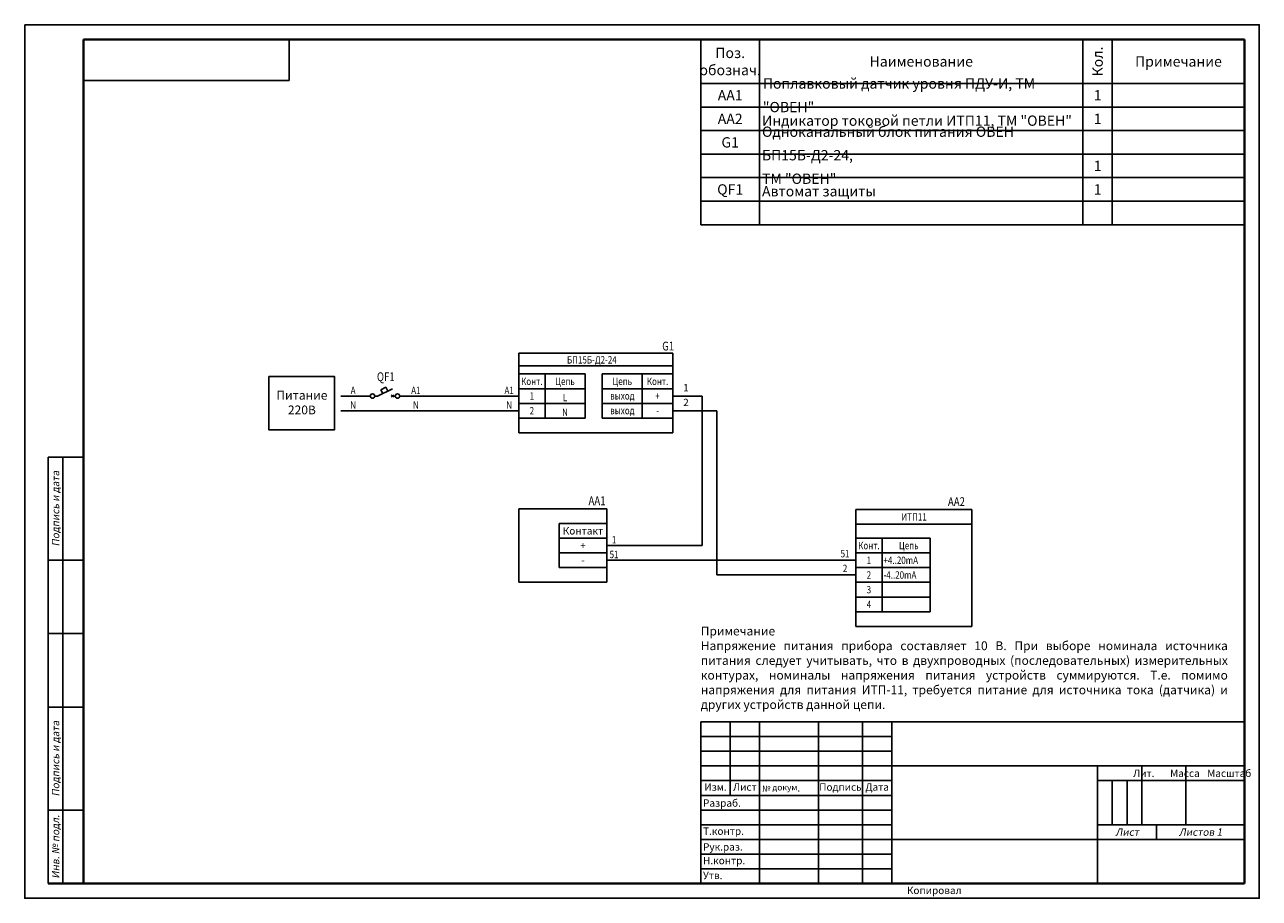
# Model space of a CAD drawing. Units: millimetres. Extents: x 0 to 420, y 0 to 297.
import ezdxf
from ezdxf.enums import TextEntityAlignment as Align

# ---------------------------------------------------------------- set-up
doc = ezdxf.new("R2010")
doc.units = ezdxf.units.MM
doc.styles.add('gost2304', font='Gost.shx', dxfattribs={"width": 0.8, "oblique": 15, "height": 2.5})
doc.styles.add('ДЛЯ текста', font='Gost.shx', dxfattribs={"width": 0.8, "oblique": 15, "height": 3.5})

msp = doc.modelspace()

# ---------------------------------------------------------------- linework, layer by layer
at = {"color": 0}
for p, q in [((0, 0), (0, 297)), ((0, 0), (0, 297)), ((90, 278), (90, 292)), ((90, 278), (90, 292)), ((20, 278), (90, 278)), ((20, 278), (90, 278)), ((20, 278), (90, 278)), ((20, 278), (90, 278)), ((171.02, 178.25), (176.02, 178.25)), ((216.11, 178.25), (211.11, 178.25)), ((120.07, 170.75), (125.07, 173.25)), ((171.02, 173.25), (176.02, 173.25)), ((216.11, 173.25), (211.11, 173.25)), ((119.07, 170.75), (120.07, 170.75)), ((124.68, 171.14), (125.46, 170.36)), ((124.68, 170.36), (125.46, 171.14)), ((126.07, 170.75), (125.07, 170.75)), ((8, 150), (8, 5)), ((8, 150), (20, 150)), ((13, 150), (13, 5)), ((285.68, 122.42), (290.68, 122.42)), ((8, 115), (20, 115)), ((285.68, 117.42), (290.68, 117.42)), ((285.68, 112.42), (290.68, 112.42)), ((8, 90), (20, 90)), ((8, 65), (20, 65)), ((230, 60), (230, 5)), ((230, 60), (415, 60)), ((230, 60), (230, 5)), ((240, 60), (240, 35)), ((240, 60), (240, 35)), ((250, 60), (250, 5)), ((270, 60), (270, 5)), ((285, 60), (285, 5)), ((295, 60), (295, 5)), ((230, 55), (295, 55)), ((230, 50), (295, 50)), ((230, 45), (295, 45)), ((295, 45), (415, 45)), ((365, 45), (365, 5)), ((380, 45), (380, 25)), ((395, 45), (395, 25)), ((230, 40), (295, 40)), ((365, 40), (415, 40)), ((370, 40), (370, 25)), ((375, 40), (375, 25)), ((230, 35), (295, 35)), ((8, 30), (20, 30)), ((230, 30), (295, 30)), ((230, 25), (295, 25)), ((365, 25), (415, 25)), ((385, 25), (385, 20)), ((230, 20), (295, 20)), ((295, 20), (415, 20)), ((230, 15), (295, 15)), ((230, 15), (295, 15)), ((230, 10), (295, 10)), ((230, 10), (295, 10)), ((230, 5), (415, 5)), ((230, 5), (415, 5))]:
    msp.add_line(p, q, dxfattribs=at)
at = {"color": 0, "lineweight": 40}
for p, q in [((20, 292), (20, 5)), ((415, 292), (20, 292)), ((20, 292), (20, 5)), ((415, 292), (415, 5)), ((415, 5), (8, 5))]:
    msp.add_line(p, q, dxfattribs=at)
at = {"color": 0, "ltscale": 100}
for p, q in [((236, 292), (230, 292)), ((242, 292), (236, 292)), ((250, 292), (242, 292)), ((320, 292), (250, 292)), ((360, 292), (250, 292)), ((383, 292), (320, 292)), ((370, 292), (360, 292)), ((360, 292), (360, 229)), ((415, 292), (370, 292)), ((370, 292), (370, 229)), ((393, 292), (383, 292)), ((415, 292), (393, 292)), ((415, 292), (415, 277)), ((168.05, 178.25), (168.05, 185.35)), ((168.05, 185.35), (220.48, 185.35)), ((220.48, 185.35), (220.48, 178.25)), ((190.63, 178.25), (190.63, 163.25)), ((117.57, 170.75), (107.57, 170.75)), ((282.71, 122.42), (282.71, 132.14)), ((322.22, 132.14), (282.71, 132.14))]:
    msp.add_line(p, q, dxfattribs=at)
at = {"color": 7}
for p, q in [((230, 229), (230, 292)), ((230, 292), (415, 292)), ((250, 229), (250, 292)), ((230, 277), (415, 277)), ((230, 269), (415, 269)), ((230, 261), (415, 261)), ((230, 253), (415, 253)), ((230, 245), (415, 245)), ((230, 245), (415, 245)), ((230, 237), (415, 237)), ((230, 237), (415, 237)), ((230, 229), (415, 229)), ((230, 229), (415, 229)), ((230, 60), (415, 60))]:
    msp.add_line(p, q, dxfattribs=at)
at = {"color": 0, "ltscale": 0.05}
for p, q in [((220.48, 181), (168.04, 181)), ((190.63, 178.25), (177.02, 178.25)), ((196.5, 178.25), (210.11, 178.25)), ((196.5, 163.25), (196.5, 178.25)), ((177.02, 173.25), (190.63, 173.25)), ((210.11, 173.25), (196.5, 173.25)), ((177.02, 168.25), (190.63, 168.25)), ((210.11, 168.25), (196.5, 168.25)), ((177.02, 163.25), (190.63, 163.25)), ((177.02, 163.25), (190.63, 163.25)), ((210.11, 163.25), (196.5, 163.25)), ((210.11, 163.25), (196.5, 163.25)), ((181.79, 127.42), (198.05, 127.42)), ((181.79, 112.42), (181.79, 127.42)), ((322.22, 127.16), (282.71, 127.16)), ((198.05, 122.42), (181.79, 122.42)), ((308.03, 122.42), (291.68, 122.42)), ((198.05, 117.42), (181.79, 117.42)), ((291.68, 117.42), (308.03, 117.42)), ((291.68, 117.42), (308.03, 117.42)), ((291.68, 117.42), (308.03, 117.42)), ((198.05, 112.42), (181.79, 112.42)), ((198.05, 112.42), (181.79, 112.42)), ((291.68, 112.42), (308.03, 112.42)), ((291.68, 112.42), (308.03, 112.42)), ((291.68, 107.42), (308.03, 107.42)), ((291.68, 102.42), (308.03, 102.42)), ((291.68, 102.42), (308.03, 102.42)), ((291.68, 102.42), (308.03, 102.42)), ((291.68, 97.42), (308.03, 97.42))]:
    msp.add_line(p, q, dxfattribs=at)
for p, q in [((168.05, 170.75), (127.57, 170.75)), ((220.48, 170.75), (230.48, 170.75)), ((230.48, 170.75), (230.48, 119.92)), ((168.05, 165.75), (107.57, 165.75)), ((220.48, 165.75), (235.48, 165.75)), ((235.48, 165.75), (235.48, 109.92)), ((168.05, 163.25), (168.05, 158.25)), ((220.48, 158.25), (220.48, 163.25)), ((168.05, 158.25), (220.48, 158.25)), ((198.05, 132.42), (168.05, 132.42)), ((168.05, 132.42), (168.05, 112.42)), ((198.05, 127.42), (198.05, 132.42)), ((322.22, 132.14), (322.22, 92.42)), ((198.05, 127.42), (198.05, 122.42)), ((198.05, 122.42), (198.05, 117.42)), ((308.03, 122.42), (308.03, 97.42)), ((198.05, 119.92), (230.48, 119.92)), ((198.05, 117.42), (198.05, 112.42)), ((208.35, 114.92), (198.05, 114.92)), ((208.35, 114.92), (282.71, 114.92)), ((168.05, 112.42), (168.05, 107.42)), ((198.05, 107.42), (198.05, 112.42)), ((282.71, 109.92), (235.48, 109.92)), ((168.05, 107.42), (198.05, 107.42)), ((282.71, 102.42), (282.71, 97.42)), ((282.71, 97.42), (282.71, 92.42)), ((322.22, 92.42), (282.71, 92.42))]:
    msp.add_line(p, q)
at = {"color": 0}
msp.add_lwpolyline([(0, 297), (420, 297), (420, 0), (0, 0)], close=True, dxfattribs=at)
at = {"color": 0, "ltscale": 100}
msp.add_lwpolyline([(83.01, 177.36), (105.41, 177.36), (105.41, 159.31), (83.01, 159.31)], close=True, dxfattribs=at)
at = {"color": 0, "ltscale": 0.05}
for points in [[(168.05, 173.25), (177.02, 173.25), (177.02, 178.25), (168.05, 178.25)], [(220.48, 173.25), (210.11, 173.25), (210.11, 178.25), (220.48, 178.25)], [(168.05, 168.25), (177.02, 168.25), (177.02, 173.25), (168.05, 173.25)], [(220.48, 168.25), (210.11, 168.25), (210.11, 173.25), (220.48, 173.25)], [(168.05, 163.25), (177.02, 163.25), (177.02, 168.25), (168.05, 168.25)], [(220.48, 163.25), (210.11, 163.25), (210.11, 168.25), (220.48, 168.25)], [(282.71, 117.42), (291.68, 117.42), (291.68, 122.42), (282.71, 122.42)], [(282.71, 112.42), (291.68, 112.42), (291.68, 117.42), (282.71, 117.42)], [(282.71, 107.42), (291.68, 107.42), (291.68, 112.42), (282.71, 112.42)], [(282.71, 102.42), (291.68, 102.42), (291.68, 107.42), (282.71, 107.42)], [(282.71, 97.42), (291.68, 97.42), (291.68, 102.42), (282.71, 102.42)]]:
    msp.add_lwpolyline(points, close=True, dxfattribs=at)
at = {"color": 0, "ltscale": 0.008}
msp.add_lwpolyline([(121.15, 172.88), (122.84, 173.73), (123.48, 172.46), (121.79, 171.61)], close=True, dxfattribs=at)
at = {"color": 0}
for centre in [(118.32, 170.75), (126.82, 170.75)]:
    msp.add_circle(centre, 0.75, dxfattribs=at)

# ---------------------------------------------------------------- texts
at = {"color": 0, "style": 'gost2304', "oblique": 15, "width": 0.8}
for s, p in [('БП15Б-Д2-24', (192.94, 183.06)), ('Конт.', (172.53, 175.75)), ('Цепь', (183.82, 175.75)), ('Цепь', (203.3, 175.75)), ('Конт.', (215.29, 175.75)), ('A', (111.73, 172.71)), ('A1', (133.07, 172.71)), ('A1', (164.81, 172.71)), ('N', (111.73, 167.71)), ('N', (133.07, 167.71)), ('N', (164.81, 167.71)), ('1', (172.53, 170.75)), ('L', (183.82, 170.25)), ('выход', (203.3, 170.82)), ('+', (215.29, 170.75)), ('2', (172.53, 165.75)), ('N', (183.82, 165.25)), ('выход', (203.3, 165.82)), ('-', (215.29, 165.75)), ('ИТП11', (302.55, 129.66)), ('1', (200.5, 121.88)), ('1', (200.5, 121.88)), ('1', (200.5, 121.88)), ('51', (200.5, 116.88)), ('51', (279.08, 117.16)), ('Конт.', (287.19, 119.92)), ('Цепь', (300.75, 119.92)), ('2', (279.08, 112.16)), ('1', (287.19, 114.92)), ('2', (287.19, 109.92)), ('3', (287.19, 104.92)), ('4', (287.19, 99.92))]:
    msp.add_text(s, height=2.5, dxfattribs=at).set_placement(p, align=Align.MIDDLE_CENTER)
for s, p in [('+4..20mA', (292.15, 114.92)), ('-4..20mA', (292.15, 109.92))]:
    msp.add_text(s, height=2.5, dxfattribs=at).set_placement(p, align=Align.MIDDLE_LEFT)
at = {"color": 7, "linetype": 'Continuous'}
for s, insert, char_height, width, attachment_point, style in [('\\A1;Поз.\\Pобознач.', (240, 284.5), 3.5, 20, 5, 'ДЛЯ текста'), ('\\A1;Наименование', (305, 284.5), 3.5, 110, 5, 'ДЛЯ текста'), ('\\A1;Примечание', (392.5, 284.5), 3.5, 45, 5, 'ДЛЯ текста'), ('\\A1;AA1', (240, 273), 3.5, 20, 5, 'ДЛЯ текста'), ('\\A1;1', (365, 273), 3.5, 10, 5, 'ДЛЯ текста'), ('\\A1;AA2', (240, 265), 3.5, 20, 5, 'ДЛЯ текста'), ('{\\C0;Индикатор токовой петли ИТП11, ТМ "ОВЕН"}', (250.83, 264.38), 3.5, 109.1744, 4, 'ДЛЯ текста'), ('\\A1;1', (365, 265), 3.5, 10, 5, 'ДЛЯ текста'), ('\\A1;1', (365, 265), 3.5, 10, 5, 'ДЛЯ текста'), ('\\A1;G1', (240, 257), 3.5, 20, 5, 'ДЛЯ текста'), ('\\A1;1', (365, 249), 3.5, 10, 5, 'ДЛЯ текста'), ('\\A1;QF1', (240, 241), 3.5, 20, 5, 'ДЛЯ текста'), ('{\\C0;Автомат защиты}', (250.83, 240.38), 3.5, 109.1744, 4, 'ДЛЯ текста'), ('\\A1;1', (365, 241), 3.5, 10, 5, 'ДЛЯ текста'), ('\\A1;1', (365, 241), 3.5, 10, 5, 'ДЛЯ текста'), ('\\A1;Контакт', (189.92, 124.92), 2.5, 16.2595, 5, 'gost2304'), ('\\A1;+', (189.92, 119.92), 2.5, 16.2595, 5, 'gost2304'), ('\\A1;-', (189.92, 114.92), 2.5, 16.2595, 5, 'gost2304')]:
    msp.add_mtext(s, dxfattribs=dict(at, insert=insert, char_height=char_height, width=width, attachment_point=attachment_point, style=style))
at = {"color": 7, "linetype": 'Continuous', "insert": (365, 284.5), "char_height": 3.5, "width": 15, "attachment_point": 5, "rotation": 90, "style": 'ДЛЯ текста'}
msp.add_mtext('\\A1;Кол.', dxfattribs=at)
at = {"color": 7, "linetype": 'Continuous', "char_height": 3.5, "style": 'ДЛЯ текста'}
for s, insert, width, attachment_point, line_spacing_factor in [('\\pxql;{\\C0;Поплавковый датчик уровня ПДУ-И, ТМ "ОВЕН"}', (305.55, 273), 108.8964, 5, 1.371429), ('{\\C0;Одноканальный блок питания ОВЕН БП15Б-Д2-24,\\PТМ "ОВЕН"}', (250.83, 252.63), 109.1744, 4, 1.37)]:
    msp.add_mtext(s, dxfattribs=dict(at, insert=insert, width=width, attachment_point=attachment_point, line_spacing_factor=line_spacing_factor))
at = {"color": 0, "style": 'gost2304'}
for s, insert, char_height, width, attachment_point in [('\\A1;Питание\\P220В', (94.3, 168.53), 3, 39.9795, 5), ('1', (224.96, 173.25), 2.5, 8.9641, 5), ('2', (224.96, 168.25), 2.5, 8.9641, 5), ('\\pxql;{\\H1.2x;\\C256;Примечание\\P\\pqj;Напряжение питания прибора составляет 10 В. При выборе номинала источника питания следует учитывать, что в двухпроводных (последовательных) измерительных контурах, номиналы напряжения питания устройств суммируются. Т.е. помимо напряжения для питания ИТП-11, требуется питание для источника тока (датчика) и других устройств данной цепи.^I^I^I^I^I^I^I^I^I^I^I^I^I^I^I^I            }', (319.65, 78.36), 2.5, 179.3085, 5), ('\\pi4.8281;Лит.', (365, 42.5), 2.5, 15, 4), ('\\pi3.8575;Масса ', (380, 42.5), 2.5, 15, 4), ('\\pi4.2529;Масштаб', (404.46, 42.5), 2.5, 18.918, 5), ('Изм.', (235, 37.5), 2.5, 10, 5), ('Лист', (245, 37.5), 2.5, 10, 5), ('{\\H0.83333x;№ докум}.', (257.33, 37.5), 2.5, 20, 5), ('Подпись', (277.5, 37.5), 2.5, 15, 5), ('Дата', (290, 37.5), 2.5, 10, 5), (' Разраб.', (230, 32.06), 2.5, 20, 4), (' Т.контр.', (230, 22.5), 2.5, 20, 4), ('{\\Q10;Лист  }', (375.08, 22.5), 2.5, 20, 5), ('{\\Q10;Листов 1}', (400, 22.5), 2.5, 30, 5), (' Рук.раз.', (230, 17.15), 2.5, 20, 4), (' Н.контр.', (230, 12.5), 2.5, 20, 4), (' Утв.', (230, 7.44), 2.5, 20, 4)]:
    msp.add_mtext(s, dxfattribs=dict(at, insert=insert, char_height=char_height, width=width, attachment_point=attachment_point))
at = {"color": 0, "char_height": 2.5, "attachment_point": 5, "rotation": 90, "style": 'gost2304'}
for s, insert, width in [('{\\Q10;Подпись и дата}', (10.5, 132.5), 35), ('{\\Q10;Подпись и дата}', (10.5, 47.5), 35), ('\\pt24;{\\Q10;Инв. № подл.}', (10.5, 17.5), 25)]:
    msp.add_mtext(s, dxfattribs=dict(at, insert=insert, width=width))
at = {"color": 0, "lineweight": 15, "insert": (300.12, 3.93), "char_height": 2.5, "width": 23.5385, "attachment_point": 1, "style": 'gost2304'}
msp.add_mtext('Копировал', dxfattribs=at)
at = {"color": 0, "style": 'gost2304', "oblique": 15, "width": 0.8, "flags": 8}
for tag, p in [('G1', (218.91, 186.24)), ('QF1', (122.85, 175.83)), ('AA1', (194.7, 133.65)), ('AA2', (316.97, 133.35))]:
    msp.add_attdef(tag, text='QF1', height=3, dxfattribs=at).set_placement(p, align=Align.CENTER)

doc.saveas('drawing.dxf')
